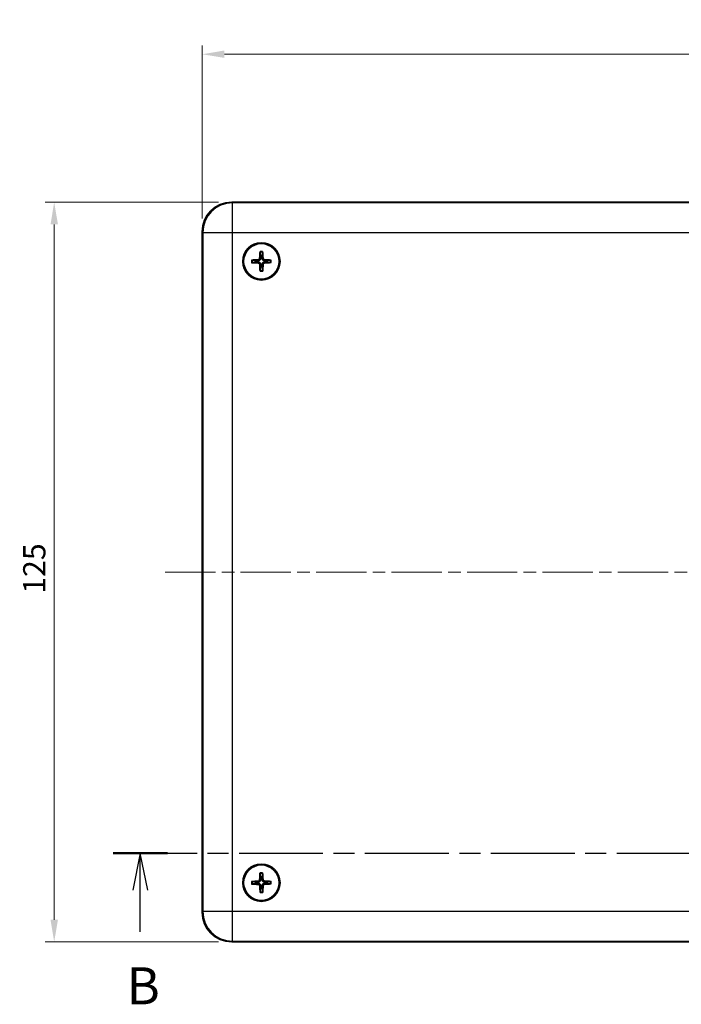
# Model space of a CAD drawing. Units: millimetres. Extents: x 22 to 3571, y 12 to 715.
# Drawn here: x 796 to 908, y 405 to 572 of the extents above; entities that cross this region are included whole.
import ezdxf

# ---------------------------------------------------------------- set-up
doc = ezdxf.new("R2010")
doc.units = ezdxf.units.MM
doc.header["$LTSCALE"] = 1.5
doc.linetypes.add('CHAIN', pattern=[0.3543, 0.2362, -0.0295, 0.0591, -0.0295])
doc.layers.get('Defpoints').update_dxf_attribs({"lineweight": 25})
for name, color, linetype, lineweight in [('Centerline (ISO)', 131, 'Continuous', 18), ('Dimension (ISO)', 7, 'Continuous', 18), ('Section Line (ISO)', 7, 'CHAIN', 25), ('Visible (ISO)', 7, 'Continuous', 35), ('Visible Narrow (ISO)', 7, 'Continuous', 25)]:
    doc.layers.add(name, color=color, linetype=linetype, lineweight=lineweight)
doc.styles.add('Note Text (TK)', font='txt')
doc.dimstyles.new('Default - Method 1b (TK)', dxfattribs={"dimscale": 1.5, "dimtxt": 2.5, "dimasz": 2.5, "dimexe": 1, "dimexo": 1.5, "dimgap": 1, "dimtad": 1, "dimtoh": 1, "dimrnd": 1e-08, "dimdsep": 46, "dimtxsty": 'Note Text (TK)', "dimcen": 0.09, "dimdle": 5, "dimclrd": 100, "dimclre": 100, "dimclrt": 7, "dimadec": 1, "dimazin": 1, "dimtfac": 1, "dimtmove": 0, "dimatfit": 3, "dimfxl": 1, "dimtolj": 1, "dimlwd": -1, "dimlwe": -1, "dimarcsym": 0})

# ---------------------------------------------------------------- blocks, each defined once
blk = doc.blocks.new('2dTransSection1')
at = {"layer": 'Section Line (ISO)', "linetype": 'CHAIN', "ltscale": 16.014484}
blk.add_line((91.906, 175.528), (180.689, 175.528), dxfattribs=at)
at = {"layer": 'Section Line (ISO)', "linetype": 'Continuous', "lineweight": 50}
for p, q in [((91.906, 175.528), (95.58, 175.528)), ((177.015, 175.528), (180.689, 175.528))]:
    blk.add_line(p, q, dxfattribs=at)
at = {"layer": 'Section Line (ISO)', "linetype": 'Continuous'}
for p, q in [((93.743, 175.528), (93.243, 173.028)), ((93.743, 173.028), (93.743, 175.528)), ((94.243, 173.028), (93.743, 175.528)), ((178.852, 175.528), (178.352, 173.028)), ((178.852, 173.028), (178.852, 175.528)), ((179.352, 173.028), (178.852, 175.528)), ((93.743, 170.201), (93.743, 173.028)), ((178.852, 170.201), (178.852, 173.028))]:
    blk.add_line(p, q, dxfattribs=at)
at = {"layer": 'Section Line (ISO)', "char_height": 2.5, "attachment_point": 7, "style": 'Note Text (TK)'}
for insert in [(92.823, 164.528), (177.932, 164.528)]:
    blk.add_mtext('B', dxfattribs=dict(at, insert=insert))
blk = doc.blocks.new('*D17')
at = {"layer": 'Defpoints', "color": 0}
for p in [(1001.82, 565.82), (826.82, 535.82), (1001.82, 535.82)]:
    blk.add_point(p, dxfattribs=at)
at = {"layer": 'Dimension (ISO)', "color": 100}
for p, q in [((826.82, 538.07), (826.82, 567.32)), ((830.57, 565.82), (998.07, 565.82)), ((1001.82, 538.07), (1001.82, 567.32))]:
    blk.add_line(p, q, dxfattribs=at)
for points in [[(830.57, 566.45), (830.57, 565.2), (826.82, 565.82)], [(998.07, 566.45), (998.07, 565.2), (1001.82, 565.82)]]:
    blk.add_solid(points, dxfattribs=at)
at = {"layer": 'Dimension (ISO)', "color": 7, "insert": (910.65, 569.2), "char_height": 3.75, "attachment_point": 4, "style": 'Note Text (TK)'}
blk.add_mtext('\\A1;175', dxfattribs=at)
blk = doc.blocks.new('*D18')
at = {"layer": 'Defpoints', "color": 0}
for p in [(831.81, 540.82), (801.81, 415.82), (831.81, 415.82)]:
    blk.add_point(p, dxfattribs=at)
at = {"layer": 'Dimension (ISO)', "color": 100}
for p, q in [((829.56, 540.82), (800.31, 540.82)), ((801.81, 537.07), (801.81, 419.57)), ((829.56, 415.82), (800.31, 415.82))]:
    blk.add_line(p, q, dxfattribs=at)
for points in [[(801.19, 537.07), (802.44, 537.07), (801.81, 540.82)], [(801.19, 419.57), (802.44, 419.57), (801.81, 415.82)]]:
    blk.add_solid(points, dxfattribs=at)
at = {"layer": 'Dimension (ISO)', "color": 7, "insert": (798.44, 474.65), "char_height": 3.75, "attachment_point": 4, "rotation": 90, "style": 'Note Text (TK)'}
blk.add_mtext('\\A1;125', dxfattribs=at)

msp = doc.modelspace()

# ---------------------------------------------------------------- linework, layer by layer
at = {"layer": 'Centerline (ISO)', "linetype": 'CHAIN', "ltscale": 23.990969}
msp.add_line((820.5672, 478.3191), (1007.9563, 478.3191), dxfattribs=at)
at = {"layer": 'Visible (ISO)'}
for p, q in [((831.8141, 540.8191), (996.8202, 540.8191)), ((826.8172, 420.8161), (826.8172, 535.8222)), ((996.8202, 415.8191), (831.8141, 415.8191))]:
    msp.add_line(p, q, dxfattribs=at)
for centre, radius in [((836.8172, 530.8191), 3.15), ((836.8172, 530.8191), 3), ((836.8172, 425.8191), 3.15), ((836.8172, 425.8191), 3)]:
    msp.add_circle(centre, radius, dxfattribs=at)
for centre, start, end in [((836.8172, 530.8191), 171.550006, 188.8861), ((836.8172, 530.8191), 81.550006, 98.8861), ((836.8172, 530.8191), 351.550006, 8.8861), ((836.8172, 530.8191), 261.550006, 278.8861), ((836.8172, 425.8191), 81.764066, 99.100161), ((836.8172, 425.8191), 351.764066, 9.100161), ((836.8172, 425.8191), 171.764066, 189.100161), ((836.8172, 425.8191), 261.764066, 279.100161)]:
    msp.add_arc(centre, 0.8207, start, end, dxfattribs=at)
for centre, major_axis, ratio, start_param, end_param in [((831.8202, 535.8161), (-3.5398, 3.5398), 0.99878277, 5.49839613, 7.06797448), ((836.9836, 530.8125), (-0.2194, -5.4931), 0.08715574, 4.41007338, 4.62024869), ((836.6507, 530.8112), (-0.2612, 5.4913), 0.08715574, 4.80452927, 5.01470458), ((836.8251, 530.6527), (-5.4913, -0.2612), 0.08715574, 4.80452927, 5.01470458), ((836.8105, 530.6527), (-5.4931, 0.2194), 0.08715574, 4.41007338, 4.62024869), ((836.8238, 530.9856), (5.4931, -0.2194), 0.08715574, 4.41007338, 4.62024869), ((836.9836, 530.827), (0.2612, -5.4913), 0.08715574, 4.80452927, 5.01470458), ((836.6507, 530.8258), (0.2194, 5.4931), 0.08715574, 4.41007338, 4.62024869), ((836.8092, 530.9855), (5.4913, 0.2612), 0.08715574, 4.80452927, 5.01470458), ((836.8257, 425.6527), (-5.4902, -0.2817), 0.08715574, 4.80452927, 5.01470458), ((836.9836, 425.8131), (-0.1988, -5.4939), 0.08715574, 4.41007338, 4.62024869), ((836.6508, 425.8106), (-0.2817, 5.4902), 0.08715574, 4.80452927, 5.01470458), ((836.8111, 425.6526), (-5.4939, 0.1988), 0.08715574, 4.41007338, 4.62024869), ((836.8232, 425.9856), (5.4939, -0.1988), 0.08715574, 4.41007338, 4.62024869), ((836.9835, 425.8276), (0.2817, -5.4902), 0.08715574, 4.80452927, 5.01470458), ((836.6507, 425.8251), (0.1988, 5.4939), 0.08715574, 4.41007338, 4.62024869), ((836.8086, 425.9855), (5.4902, 0.2817), 0.08715574, 4.80452927, 5.01470458), ((831.8202, 420.8222), (-3.5398, -3.5398), 0.99878277, 5.49839613, 7.06797448)]:
    msp.add_ellipse(centre, major_axis=major_axis, ratio=ratio, start_param=start_param, end_param=end_param, dxfattribs=at)
for points, knots in [([(836.5915, 532.35), (836.5909, 532.3545), (836.5904, 532.3611), (836.5896, 532.3763), (836.5894, 532.3882), (836.5895, 532.4104), (836.5898, 532.4246), (836.5907, 532.446), (836.5912, 532.4567), (836.5919, 532.4662)], [0.032915009, 0.032915009, 0.032915009, 0.032915009, 0.0357979483, 0.0357979483, 0.0393715816, 0.0393715816, 0.0429964888, 0.0429964888, 0.0458049191, 0.0458049191, 0.0458049191, 0.0458049191]), ([(837.0299, 532.4678), (837.0306, 532.4584), (837.0312, 532.4477), (837.0323, 532.4263), (837.0327, 532.4121), (837.0329, 532.3899), (837.0328, 532.378), (837.0322, 532.3628), (837.0317, 532.3562), (837.0311, 532.3517)], [0.0116129883, 0.0116129883, 0.0116129883, 0.0116129883, 0.0144214186, 0.0144214186, 0.0180463258, 0.0180463258, 0.021619959, 0.021619959, 0.0245028983, 0.0245028983, 0.0245028983, 0.0245028983]), ([(835.1684, 531.0318), (835.1779, 531.0326), (835.1886, 531.0332), (835.21, 531.0342), (835.2242, 531.0346), (835.2464, 531.0349), (835.2583, 531.0348), (835.2735, 531.0342), (835.2801, 531.0337), (835.2845, 531.0331)], [0.0116129883, 0.0116129883, 0.0116129883, 0.0116129883, 0.0144214186, 0.0144214186, 0.0180463258, 0.0180463258, 0.021619959, 0.021619959, 0.0245028983, 0.0245028983, 0.0245028983, 0.0245028983]), ([(836.5271, 531.3369), (836.5256, 531.3068), (836.5181, 531.2748), (836.491, 531.2165), (836.4713, 531.1902), (836.4268, 531.149), (836.399, 531.1315), (836.3456, 531.1116), (836.321, 531.1066), (836.2972, 531.1052)], [0, 0, 0, 0, 0.0090900953, 0.0090900953, 0.0181801906, 0.0181801906, 0.0272821747, 0.0272821747, 0.0342911218, 0.0342911218, 0.0342911218, 0.0342911218]), ([(836.6921, 531.3303), (836.6923, 531.2897), (836.686, 531.2481), (836.6663, 531.1842), (836.6542, 531.1555), (836.6221, 531.101), (836.6022, 531.0752), (836.5594, 531.0321), (836.5338, 531.012), (836.4796, 530.9795), (836.4509, 530.9671), (836.3872, 530.947), (836.3457, 530.9403), (836.305, 530.9402)], [-0.0711518146, -0.0711518146, -0.0711518146, -0.0711518146, -0.05848033, -0.05848033, -0.0493696425, -0.0493696425, -0.040258955, -0.040258955, -0.0311482675, -0.0311482675, -0.02203758, -0.02203758, -0.0093660955, -0.0093660955, -0.0093660955, -0.0093660955]), ([(837.3284, 530.9441), (837.2877, 530.9439), (837.2461, 530.9503), (837.1822, 530.9699), (837.1535, 530.9821), (837.099, 531.0141), (837.0733, 531.0341), (837.0302, 531.0769), (837.01, 531.1025), (836.9775, 531.1567), (836.9652, 531.1853), (836.945, 531.2491), (836.9384, 531.2906), (836.9383, 531.3313)], [-0.0711518146, -0.0711518146, -0.0711518146, -0.0711518146, -0.05848033, -0.05848033, -0.0493696425, -0.0493696425, -0.040258955, -0.040258955, -0.0311482675, -0.0311482675, -0.02203758, -0.02203758, -0.0093660955, -0.0093660955, -0.0093660955, -0.0093660955]), ([(837.335, 531.1092), (837.3048, 531.1106), (837.2729, 531.1181), (837.2146, 531.1453), (837.1882, 531.1649), (837.1471, 531.2095), (837.1295, 531.2373), (837.1096, 531.2907), (837.1046, 531.3153), (837.1033, 531.3391)], [0, 0, 0, 0, 0.0090900953, 0.0090900953, 0.0181801906, 0.0181801906, 0.0272821747, 0.0272821747, 0.0342911218, 0.0342911218, 0.0342911218, 0.0342911218]), ([(838.3481, 531.0448), (838.3526, 531.0454), (838.3591, 531.0459), (838.3743, 531.0466), (838.3862, 531.0468), (838.4084, 531.0468), (838.4226, 531.0464), (838.4441, 531.0456), (838.4547, 531.045), (838.4642, 531.0444)], [0.032915009, 0.032915009, 0.032915009, 0.032915009, 0.0357979483, 0.0357979483, 0.0393715816, 0.0393715816, 0.0429964888, 0.0429964888, 0.0458049191, 0.0458049191, 0.0458049191, 0.0458049191]), ([(835.2862, 530.5935), (835.2817, 530.5928), (835.2752, 530.5923), (835.26, 530.5916), (835.2481, 530.5914), (835.2259, 530.5915), (835.2117, 530.5918), (835.1902, 530.5926), (835.1796, 530.5932), (835.1701, 530.5938)], [0.032915009, 0.032915009, 0.032915009, 0.032915009, 0.0357979483, 0.0357979483, 0.0393715816, 0.0393715816, 0.0429964888, 0.0429964888, 0.0458049191, 0.0458049191, 0.0458049191, 0.0458049191]), ([(836.2993, 530.529), (836.3295, 530.5276), (836.3614, 530.5201), (836.4197, 530.4929), (836.4461, 530.4733), (836.4872, 530.4288), (836.5048, 530.4009), (836.5247, 530.3475), (836.5297, 530.323), (836.531, 530.2991)], [0, 0, 0, 0, 0.0090900953, 0.0090900953, 0.0181801906, 0.0181801906, 0.0272821747, 0.0272821747, 0.0342911218, 0.0342911218, 0.0342911218, 0.0342911218]), ([(836.3059, 530.6941), (836.3466, 530.6943), (836.3882, 530.6879), (836.4521, 530.6683), (836.4808, 530.6562), (836.5353, 530.6241), (836.561, 530.6041), (836.6041, 530.5613), (836.6243, 530.5357), (836.6568, 530.4815), (836.6691, 530.4529), (836.6893, 530.3891), (836.6959, 530.3476), (836.696, 530.307)], [-0.0711518146, -0.0711518146, -0.0711518146, -0.0711518146, -0.05848033, -0.05848033, -0.0493696425, -0.0493696425, -0.040258955, -0.040258955, -0.0311482675, -0.0311482675, -0.02203758, -0.02203758, -0.0093660955, -0.0093660955, -0.0093660955, -0.0093660955]), ([(836.6044, 529.1704), (836.6037, 529.1799), (836.6031, 529.1905), (836.602, 529.2119), (836.6016, 529.2262), (836.6014, 529.2483), (836.6015, 529.2602), (836.6021, 529.2754), (836.6026, 529.282), (836.6032, 529.2865)], [0.0116129883, 0.0116129883, 0.0116129883, 0.0116129883, 0.0144214186, 0.0144214186, 0.0180463258, 0.0180463258, 0.021619959, 0.021619959, 0.0245028983, 0.0245028983, 0.0245028983, 0.0245028983]), ([(836.9422, 530.3079), (836.942, 530.3486), (836.9483, 530.3901), (836.968, 530.454), (836.9801, 530.4828), (837.0122, 530.5372), (837.0321, 530.563), (837.0749, 530.6061), (837.1005, 530.6263), (837.1547, 530.6587), (837.1834, 530.6711), (837.2471, 530.6912), (837.2886, 530.6979), (837.3293, 530.698)], [-0.0711518146, -0.0711518146, -0.0711518146, -0.0711518146, -0.05848033, -0.05848033, -0.0493696425, -0.0493696425, -0.040258955, -0.040258955, -0.0311482675, -0.0311482675, -0.02203758, -0.02203758, -0.0093660955, -0.0093660955, -0.0093660955, -0.0093660955]), ([(837.0428, 529.2882), (837.0434, 529.2837), (837.0439, 529.2771), (837.0447, 529.2619), (837.0449, 529.25), (837.0448, 529.2279), (837.0445, 529.2136), (837.0436, 529.1922), (837.0431, 529.1815), (837.0424, 529.172)], [0.032915009, 0.032915009, 0.032915009, 0.032915009, 0.0357979483, 0.0357979483, 0.0393715816, 0.0393715816, 0.0429964888, 0.0429964888, 0.0458049191, 0.0458049191, 0.0458049191, 0.0458049191]), ([(837.1072, 530.3013), (837.1087, 530.3314), (837.1162, 530.3634), (837.1433, 530.4217), (837.163, 530.448), (837.2075, 530.4892), (837.2354, 530.5067), (837.2887, 530.5266), (837.3133, 530.5317), (837.3372, 530.533)], [0, 0, 0, 0, 0.0090900953, 0.0090900953, 0.0181801906, 0.0181801906, 0.0272821747, 0.0272821747, 0.0342911218, 0.0342911218, 0.0342911218, 0.0342911218]), ([(838.4659, 530.6064), (838.4564, 530.6057), (838.4457, 530.605), (838.4243, 530.604), (838.4101, 530.6036), (838.3879, 530.6033), (838.376, 530.6035), (838.3608, 530.6041), (838.3542, 530.6045), (838.3498, 530.6051)], [0.0116129883, 0.0116129883, 0.0116129883, 0.0116129883, 0.0144214186, 0.0144214186, 0.0180463258, 0.0180463258, 0.021619959, 0.021619959, 0.0245028983, 0.0245028983, 0.0245028983, 0.0245028983]), ([(835.1676, 426.0257), (835.1771, 426.0264), (835.1878, 426.0271), (835.2092, 426.0282), (835.2234, 426.0287), (835.2456, 426.029), (835.2575, 426.0289), (835.2727, 426.0284), (835.2793, 426.0279), (835.2838, 426.0274)], [0.0116129883, 0.0116129883, 0.0116129883, 0.0116129883, 0.0144214186, 0.0144214186, 0.0180463258, 0.0180463258, 0.021619959, 0.021619959, 0.0245028983, 0.0245028983, 0.0245028983, 0.0245028983]), ([(836.5251, 426.3358), (836.5238, 426.3057), (836.5164, 426.2737), (836.4895, 426.2153), (836.4699, 426.1889), (836.4256, 426.1476), (836.3978, 426.1299), (836.3445, 426.1098), (836.3199, 426.1047), (836.2961, 426.1033)], [0, 0, 0, 0, 0.0090900953, 0.0090900953, 0.0181801906, 0.0181801906, 0.0272821747, 0.0272821747, 0.0342911218, 0.0342911218, 0.0342911218, 0.0342911218]), ([(836.6902, 426.3299), (836.6906, 426.2892), (836.6844, 426.2476), (836.665, 426.1836), (836.653, 426.1548), (836.6211, 426.1003), (836.6012, 426.0744), (836.5586, 426.0312), (836.5331, 426.0109), (836.479, 425.9782), (836.4504, 425.9658), (836.3867, 425.9454), (836.3452, 425.9386), (836.3045, 425.9383)], [-0.0711518146, -0.0711518146, -0.0711518146, -0.0711518146, -0.05848033, -0.05848033, -0.0493696425, -0.0493696425, -0.040258955, -0.040258955, -0.0311482675, -0.0311482675, -0.02203758, -0.02203758, -0.0093660955, -0.0093660955, -0.0093660955, -0.0093660955]), ([(836.5858, 427.3492), (836.5852, 427.3537), (836.5846, 427.3602), (836.5838, 427.3754), (836.5836, 427.3873), (836.5836, 427.4095), (836.5838, 427.4237), (836.5846, 427.4452), (836.5851, 427.4558), (836.5857, 427.4653)], [0.032915009, 0.032915009, 0.032915009, 0.032915009, 0.0357979483, 0.0357979483, 0.0393715816, 0.0393715816, 0.0429964888, 0.0429964888, 0.0458049191, 0.0458049191, 0.0458049191, 0.0458049191]), ([(837.3279, 425.946), (837.2872, 425.9457), (837.2456, 425.9519), (837.1817, 425.9713), (837.1529, 425.9833), (837.0983, 426.0152), (837.0725, 426.035), (837.0292, 426.0777), (837.0089, 426.1032), (836.9763, 426.1573), (836.9638, 426.1859), (836.9434, 426.2495), (836.9366, 426.291), (836.9364, 426.3317)], [-0.0711518146, -0.0711518146, -0.0711518146, -0.0711518146, -0.05848033, -0.05848033, -0.0493696425, -0.0493696425, -0.040258955, -0.040258955, -0.0311482675, -0.0311482675, -0.02203758, -0.02203758, -0.0093660955, -0.0093660955, -0.0093660955, -0.0093660955]), ([(837.0237, 427.4686), (837.0245, 427.4592), (837.0252, 427.4485), (837.0262, 427.4271), (837.0267, 427.4128), (837.0271, 427.3907), (837.027, 427.3788), (837.0264, 427.3636), (837.026, 427.357), (837.0254, 427.3525)], [0.0116129883, 0.0116129883, 0.0116129883, 0.0116129883, 0.0144214186, 0.0144214186, 0.0180463258, 0.0180463258, 0.021619959, 0.021619959, 0.0245028983, 0.0245028983, 0.0245028983, 0.0245028983]), ([(837.3339, 426.1111), (837.3037, 426.1125), (837.2718, 426.1198), (837.2134, 426.1468), (837.1869, 426.1663), (837.1456, 426.2107), (837.128, 426.2385), (837.1079, 426.2918), (837.1028, 426.3163), (837.1013, 426.3402)], [0, 0, 0, 0, 0.0090900953, 0.0090900953, 0.0181801906, 0.0181801906, 0.0272821747, 0.0272821747, 0.0342911218, 0.0342911218, 0.0342911218, 0.0342911218]), ([(838.3472, 426.0505), (838.3517, 426.0511), (838.3583, 426.0517), (838.3735, 426.0524), (838.3854, 426.0527), (838.4075, 426.0527), (838.4218, 426.0524), (838.4432, 426.0517), (838.4539, 426.0511), (838.4634, 426.0505)], [0.032915009, 0.032915009, 0.032915009, 0.032915009, 0.0357979483, 0.0357979483, 0.0393715816, 0.0393715816, 0.0429964888, 0.0429964888, 0.0458049191, 0.0458049191, 0.0458049191, 0.0458049191]), ([(835.2871, 425.5877), (835.2826, 425.5871), (835.276, 425.5866), (835.2608, 425.5858), (835.2489, 425.5855), (835.2268, 425.5855), (835.2125, 425.5858), (835.1911, 425.5866), (835.1804, 425.5871), (835.1709, 425.5877)], [0.032915009, 0.032915009, 0.032915009, 0.032915009, 0.0357979483, 0.0357979483, 0.0393715816, 0.0393715816, 0.0429964888, 0.0429964888, 0.0458049191, 0.0458049191, 0.0458049191, 0.0458049191]), ([(836.3004, 425.5271), (836.3306, 425.5258), (836.3625, 425.5184), (836.4209, 425.4915), (836.4474, 425.4719), (836.4887, 425.4275), (836.5063, 425.3997), (836.5264, 425.3465), (836.5315, 425.3219), (836.533, 425.298)], [0, 0, 0, 0, 0.0090900953, 0.0090900953, 0.0181801906, 0.0181801906, 0.0272821747, 0.0272821747, 0.0342911218, 0.0342911218, 0.0342911218, 0.0342911218]), ([(836.3064, 425.6922), (836.3471, 425.6925), (836.3887, 425.6863), (836.4526, 425.6669), (836.4814, 425.6549), (836.536, 425.6231), (836.5618, 425.6032), (836.6051, 425.5606), (836.6254, 425.535), (836.658, 425.4809), (836.6705, 425.4523), (836.6909, 425.3887), (836.6977, 425.3472), (836.6979, 425.3065)], [-0.0711518146, -0.0711518146, -0.0711518146, -0.0711518146, -0.05848033, -0.05848033, -0.0493696425, -0.0493696425, -0.040258955, -0.040258955, -0.0311482675, -0.0311482675, -0.02203758, -0.02203758, -0.0093660955, -0.0093660955, -0.0093660955, -0.0093660955]), ([(836.6106, 424.1696), (836.6098, 424.1791), (836.6092, 424.1897), (836.6081, 424.2112), (836.6076, 424.2254), (836.6072, 424.2475), (836.6073, 424.2595), (836.6079, 424.2747), (836.6083, 424.2812), (836.6089, 424.2857)], [0.0116129883, 0.0116129883, 0.0116129883, 0.0116129883, 0.0144214186, 0.0144214186, 0.0180463258, 0.0180463258, 0.021619959, 0.021619959, 0.0245028983, 0.0245028983, 0.0245028983, 0.0245028983]), ([(836.9441, 425.3084), (836.9437, 425.349), (836.9499, 425.3906), (836.9693, 425.4546), (836.9814, 425.4834), (837.0132, 425.5379), (837.0331, 425.5638), (837.0757, 425.6071), (837.1012, 425.6273), (837.1553, 425.66), (837.1839, 425.6724), (837.2476, 425.6928), (837.2891, 425.6996), (837.3298, 425.6999)], [-0.0711518146, -0.0711518146, -0.0711518146, -0.0711518146, -0.05848033, -0.05848033, -0.0493696425, -0.0493696425, -0.040258955, -0.040258955, -0.0311482675, -0.0311482675, -0.02203758, -0.02203758, -0.0093660955, -0.0093660955, -0.0093660955, -0.0093660955]), ([(837.0485, 424.289), (837.0492, 424.2846), (837.0497, 424.278), (837.0505, 424.2628), (837.0507, 424.2509), (837.0507, 424.2287), (837.0505, 424.2145), (837.0497, 424.1931), (837.0492, 424.1824), (837.0486, 424.1729)], [0.032915009, 0.032915009, 0.032915009, 0.032915009, 0.0357979483, 0.0357979483, 0.0393715816, 0.0393715816, 0.0429964888, 0.0429964888, 0.0458049191, 0.0458049191, 0.0458049191, 0.0458049191]), ([(837.1092, 425.3024), (837.1105, 425.3325), (837.1179, 425.3645), (837.1448, 425.4229), (837.1644, 425.4493), (837.2087, 425.4906), (837.2365, 425.5083), (837.2898, 425.5284), (837.3144, 425.5335), (837.3382, 425.5349)], [0, 0, 0, 0, 0.0090900953, 0.0090900953, 0.0181801906, 0.0181801906, 0.0272821747, 0.0272821747, 0.0342911218, 0.0342911218, 0.0342911218, 0.0342911218]), ([(838.4667, 425.6125), (838.4572, 425.6118), (838.4465, 425.6111), (838.4251, 425.61), (838.4109, 425.6095), (838.3887, 425.6092), (838.3768, 425.6093), (838.3616, 425.6098), (838.355, 425.6103), (838.3505, 425.6108)], [0.0116129883, 0.0116129883, 0.0116129883, 0.0116129883, 0.0144214186, 0.0144214186, 0.0180463258, 0.0180463258, 0.021619959, 0.021619959, 0.0245028983, 0.0245028983, 0.0245028983, 0.0245028983])]:
    msp.add_open_spline(points, degree=3, knots=knots, dxfattribs=at)
for points, weights in [([(836.0054, 530.9397), (835.7558, 530.972), (835.2845, 531.0331)], [1.33002435303, 1.30582080754, 1.16072439926]), ([(836.305, 530.9402), (836.1882, 530.94), (836.0054, 530.9397)], [1.45873957898, 1.2393695244, 1]), ([(836.5915, 532.35), (836.6562, 531.8792), (836.6904, 531.6299)], [1.16072439955, 1.30582080822, 1.33002435386]), ([(836.6904, 531.6299), (836.6915, 531.4471), (836.6921, 531.3303)], [1, 1.23936952444, 1.45873957904]), ([(836.9377, 531.6309), (836.9701, 531.8804), (837.0311, 532.3517)], [1.33002435289, 1.30582080742, 1.16072439921]), ([(836.9383, 531.3313), (836.938, 531.4481), (836.9377, 531.6309)], [1.45873957898, 1.2393695244, 1]), ([(837.628, 530.9459), (837.4452, 530.9448), (837.3284, 530.9441)], [1, 1.23936952444, 1.45873957904]), ([(838.3481, 531.0448), (837.8773, 530.9801), (837.628, 530.9459)], [1.16072439815, 1.30582080497, 1.33002434993]), ([(835.2862, 530.5935), (835.757, 530.6581), (836.0063, 530.6923)], [1.16072439944, 1.30582080796, 1.33002435354]), ([(836.0063, 530.6923), (836.1891, 530.6935), (836.3059, 530.6941)], [1, 1.23936952444, 1.45873957904]), ([(836.6966, 530.0073), (836.6642, 529.7578), (836.6032, 529.2865)], [1.33002435276, 1.30582080731, 1.16072439916]), ([(836.696, 530.307), (836.6963, 530.1902), (836.6966, 530.0073)], [1.45873957898, 1.2393695244, 1]), ([(836.9439, 530.0083), (836.9428, 530.1911), (836.9422, 530.3079)], [1, 1.23936952444, 1.45873957904]), ([(837.0428, 529.2882), (836.9782, 529.759), (836.9439, 530.0083)], [1.1607243992, 1.30582080741, 1.33002435288]), ([(837.3293, 530.698), (837.4461, 530.6982), (837.6289, 530.6985)], [1.45873957898, 1.2393695244, 1]), ([(837.6289, 530.6985), (837.8785, 530.6662), (838.3498, 530.6051)], [1.33002435303, 1.30582080753, 1.16072439926]), ([(836.0049, 425.9367), (835.7553, 425.9681), (835.2838, 426.0274)], [1.33002435303, 1.30582080754, 1.16072439926]), ([(836.5858, 427.3492), (836.6522, 426.8786), (836.6874, 426.6295)], [1.16072439955, 1.30582080822, 1.33002435386]), ([(836.6874, 426.6295), (836.6892, 426.4466), (836.6902, 426.3299)], [1, 1.23936952444, 1.45873957904]), ([(836.9347, 426.6313), (836.9661, 426.881), (837.0254, 427.3525)], [1.33002435289, 1.30582080742, 1.16072439921]), ([(836.9364, 426.3317), (836.9357, 426.4485), (836.9347, 426.6313)], [1.45873957898, 1.2393695244, 1]), ([(837.6275, 425.9489), (837.4447, 425.9471), (837.3279, 425.946)], [1, 1.23936952444, 1.45873957904]), ([(838.3472, 426.0505), (837.8767, 425.9841), (837.6275, 425.9489)], [1.16072439815, 1.30582080497, 1.33002434993]), ([(835.2871, 425.5877), (835.7576, 425.6542), (836.0068, 425.6893)], [1.16072439944, 1.30582080796, 1.33002435354]), ([(836.3045, 425.9383), (836.1878, 425.9376), (836.0049, 425.9367)], [1.45873957898, 1.2393695244, 1]), ([(836.0068, 425.6893), (836.1896, 425.6911), (836.3064, 425.6922)], [1, 1.23936952444, 1.45873957904]), ([(836.6996, 425.0069), (836.6682, 424.7572), (836.6089, 424.2857)], [1.33002435276, 1.30582080731, 1.16072439916]), ([(836.6979, 425.3065), (836.6986, 425.1897), (836.6996, 425.0069)], [1.45873957898, 1.2393695244, 1]), ([(836.947, 425.0088), (836.9452, 425.1916), (836.9441, 425.3084)], [1, 1.23936952444, 1.45873957904]), ([(837.0485, 424.289), (836.9821, 424.7596), (836.947, 425.0088)], [1.1607243992, 1.30582080741, 1.33002435288]), ([(837.3298, 425.6999), (837.4465, 425.7006), (837.6294, 425.7015)], [1.45873957898, 1.2393695244, 1]), ([(837.6294, 425.7015), (837.879, 425.6702), (838.3505, 425.6108)], [1.33002435303, 1.30582080753, 1.16072439926])]:
    msp.add_rational_spline(points, weights, degree=2, dxfattribs=at)
at = {"layer": 'Visible Narrow (ISO)'}
for p, q in [((831.925, 540.7083), (831.8141, 540.8191)), ((831.925, 535.7113), (831.925, 540.7083)), ((996.7093, 540.7083), (831.925, 540.7083)), ((826.8172, 535.8222), (826.928, 535.7113)), ((826.928, 535.7113), (831.925, 535.7113)), ((826.928, 535.7113), (826.928, 420.9269)), ((831.925, 420.9269), (831.925, 535.7113)), ((831.925, 535.7113), (996.7093, 535.7113)), ((836.2972, 531.1052), (836.305, 530.9402)), ((836.5271, 531.3369), (836.6921, 531.3303)), ((837.1033, 531.3391), (836.9383, 531.3313)), ((837.335, 531.1092), (837.3284, 530.9441)), ((836.2993, 530.529), (836.3059, 530.6941)), ((836.531, 530.2991), (836.696, 530.307)), ((837.1072, 530.3013), (836.9422, 530.3079)), ((837.3372, 530.533), (837.3293, 530.698)), ((836.2961, 426.1033), (836.3045, 425.9383)), ((836.5251, 426.3358), (836.6902, 426.3299)), ((837.1013, 426.3402), (836.9364, 426.3317)), ((837.3339, 426.1111), (837.3279, 425.946)), ((836.3004, 425.5271), (836.3064, 425.6922)), ((836.533, 425.298), (836.6979, 425.3065)), ((837.1092, 425.3024), (836.9441, 425.3084)), ((837.3382, 425.5349), (837.3298, 425.6999)), ((826.928, 420.9269), (826.8172, 420.8161)), ((831.925, 420.9269), (826.928, 420.9269)), ((996.7093, 420.9269), (831.925, 420.9269)), ((831.925, 415.93), (831.925, 420.9269)), ((831.8141, 415.8191), (831.925, 415.93)), ((831.925, 415.93), (996.7093, 415.93))]:
    msp.add_line(p, q, dxfattribs=at)
for centre, radius, start, end in [((836.8172, 530.8191), 1.6624, 82.647868, 97.788238), ((836.8172, 530.8191), 1.6624, 172.647868, 187.788238), ((836.8172, 530.8191), 1.5475, 172.051375, 188.384731), ((836.8172, 530.8191), 1.5475, 82.051375, 98.384731), ((836.8172, 530.8191), 1.5475, 352.051375, 8.384731), ((836.8172, 530.8191), 1.6624, 352.647868, 7.788238), ((836.8172, 530.8191), 1.5475, 262.051375, 278.384731), ((836.8172, 530.8191), 1.6624, 262.647868, 277.788238), ((836.8172, 425.8191), 1.6624, 172.861928, 188.002298), ((836.8172, 425.8191), 1.5475, 172.265435, 188.598792), ((836.8172, 425.8191), 1.6624, 82.861928, 98.002298), ((836.8172, 425.8191), 1.5475, 82.265435, 98.598792), ((836.8172, 425.8191), 1.5475, 352.265435, 8.598792), ((836.8172, 425.8191), 1.6624, 352.861928, 8.002298), ((836.8172, 425.8191), 1.5475, 262.265435, 278.598792), ((836.8172, 425.8191), 1.6624, 262.861928, 278.002298)]:
    msp.add_arc(centre, radius, start, end, dxfattribs=at)
for centre, major_axis in [((831.925, 535.7113), (-3.5355, -3.5355)), ((831.925, 420.9269), (3.5355, -3.5355))]:
    msp.add_ellipse(centre, major_axis=major_axis, ratio=0.99878277, start_param=3.9275998, end_param=5.49717816, dxfattribs=at)

# ---------------------------------------------------------------- block references
at = {"layer": 'Section Line (ISO)', "xscale": 2.5, "yscale": 2.5, "zscale": 2.5}
msp.add_blockref('2dTransSection1', (582, -8), dxfattribs=at)

# ---------------------------------------------------------------- dimensions: what is measured, and where the dimension line sits
at = {"layer": 'Dimension (ISO)', "color": 100}
dim = msp.add_linear_dim(base=(1001.8172, 565.8222), p1=(826.8172, 535.8222), p2=(1001.8172, 535.8222), dimstyle='Default - Method 1b (TK)', override={"dimtoh": 0, "dimdec": 2, "dimtp": 0, "dimtm": 0, "dimtdec": 2, "dimtofl": 0, "dimatfit": 1}, dxfattribs=at)
dim.commit()
dim.dimension.update_dxf_attribs({"geometry": '*D17', "text_midpoint": (914.3172, 565.8222), "dimtype": 160})
dim = msp.add_linear_dim(base=(801.8141, 415.8191), p1=(831.8141, 540.8191), p2=(831.8141, 415.8191), angle=270, dimstyle='Default - Method 1b (TK)', override={"dimtoh": 0, "dimdec": 2, "dimtp": 0, "dimtm": 0, "dimtdec": 2, "dimtofl": 0, "dimatfit": 1}, dxfattribs=at)
dim.commit()
dim.dimension.update_dxf_attribs({"geometry": '*D18', "text_midpoint": (801.8141, 478.3191), "dimtype": 160})

doc.saveas('drawing.dxf')
